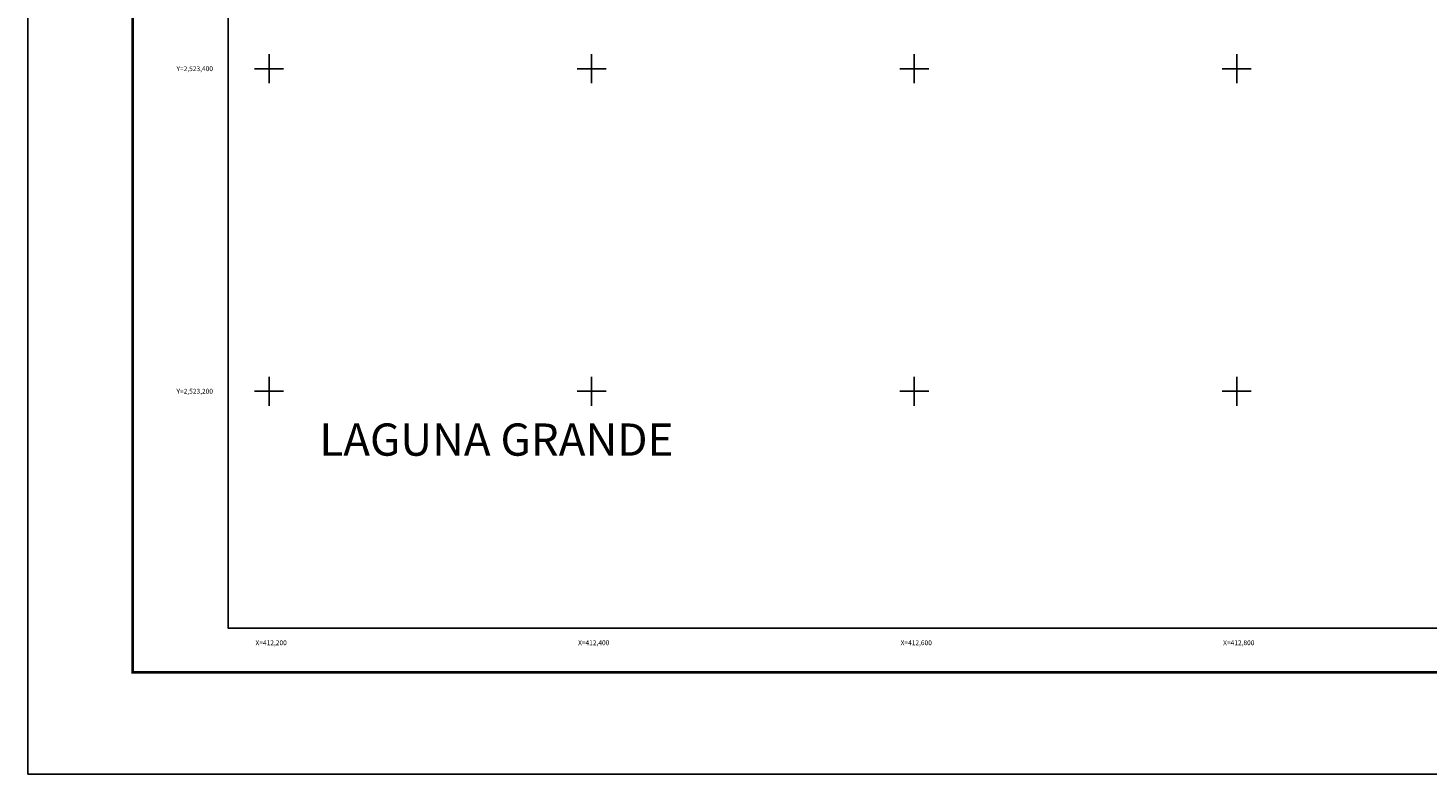
# Model space of a CAD drawing. Units: inches. Extents: x 412050 to 414450, y 2522963 to 2524763.
# Drawn here: x 412050 to 412919, y 2522963 to 2523425 of the extents above; entities that cross this region are included whole.
import ezdxf
from ezdxf.enums import TextEntityAlignment as Align

# ---------------------------------------------------------------- set-up
doc = ezdxf.new("R2010")
doc.units = ezdxf.units.IN
doc.header["$LTSCALE"] = 40
doc.header["$MEASUREMENT"] = 0
for name, color, linetype in [('Cuadricula', 7, 'Continuous'), ('CVL_CUADCON_TIT', 1, 'Continuous'), ('CVL_RET_TX', 7, 'Continuous'), ('CVL_RETUTM', 8, 'Continuous')]:
    doc.layers.add(name, color=color, linetype=linetype)
doc.styles.add('MONOTXT4', font='MONOTXT4.shx')

msp = doc.modelspace()

# ---------------------------------------------------------------- linework, layer by layer
at = {"layer": 'Cuadricula', "color": 7, "linetype": 'Continuous'}
msp.add_lwpolyline([(412174.69, 2524653.01), (413974.69, 2524653.01), (413974.69, 2523053.01), (412174.69, 2523053.01)], close=True, dxfattribs=at)
msp.add_lwpolyline([(412174.69, 2524653.01), (413974.69, 2524653.01), (413974.69, 2523053.01), (412174.69, 2523053.01)], close=True, dxfattribs=at)
at = {"layer": 'CVL_CUADCON_TIT', "color": 7, "elevation": 2.32}
msp.add_lwpolyline([(412050.49, 2524762.65), (414450.49, 2524762.65), (414450.49, 2522962.65), (412050.49, 2522962.65)], close=True, dxfattribs=at)
at = {"layer": 'CVL_CUADCON_TIT', "color": 7}
msp.add_lwpolyline([(414367.3, 2523025.75, 1.6, 1.6, 0), (412115.45, 2523025.75, 1.6, 1.6, 0), (412115.45, 2524687.06, 1.6, 1.6, 0), (414367.3, 2524687.06, 1.6, 1.6, 0)], format="xyseb", close=True, dxfattribs=at)
at = {"layer": 'CVL_RETUTM', "color": 8, "linetype": 'Continuous'}
for p, q in [((412200, 2523409), (412200, 2523391)), ((412400, 2523409), (412400, 2523391)), ((412600, 2523409), (412600, 2523391)), ((412800, 2523409), (412800, 2523391)), ((412191, 2523400), (412209, 2523400)), ((412391, 2523400), (412409, 2523400)), ((412591, 2523400), (412609, 2523400)), ((412791, 2523400), (412809, 2523400)), ((412200, 2523209), (412200, 2523191)), ((412400, 2523209), (412400, 2523191)), ((412600, 2523209), (412600, 2523191)), ((412800, 2523209), (412800, 2523191)), ((412191, 2523200), (412209, 2523200)), ((412391, 2523200), (412409, 2523200)), ((412591, 2523200), (412609, 2523200)), ((412791, 2523200), (412809, 2523200))]:
    msp.add_line(p, q, dxfattribs=at)

# ---------------------------------------------------------------- texts
at = {"layer": 'Cuadricula', "insert": (412231.16, 2523180.02), "char_height": 20, "width": 356.9573, "attachment_point": 1, "style": 'MONOTXT4'}
msp.add_mtext('{\\fArial|b1|i0|c238|p34;LAGUNA GRANDE}', dxfattribs=at)
at = {"layer": 'CVL_RET_TX', "color": 7, "style": 'MONOTXT4'}
for s, p in [('Y=2,523,400', (412165.19, 2523400)), ('Y=2,523,200', (412165.19, 2523200)), ('X=412,200', (412210.97, 2523044.02)), ('X=412,400', (412410.97, 2523044.02)), ('X=412,600', (412610.97, 2523044.02)), ('X=412,800', (412810.97, 2523044.02))]:
    msp.add_text(s, height=3, dxfattribs=at).set_placement(p, align=Align.MIDDLE_RIGHT)

doc.saveas('drawing.dxf')
